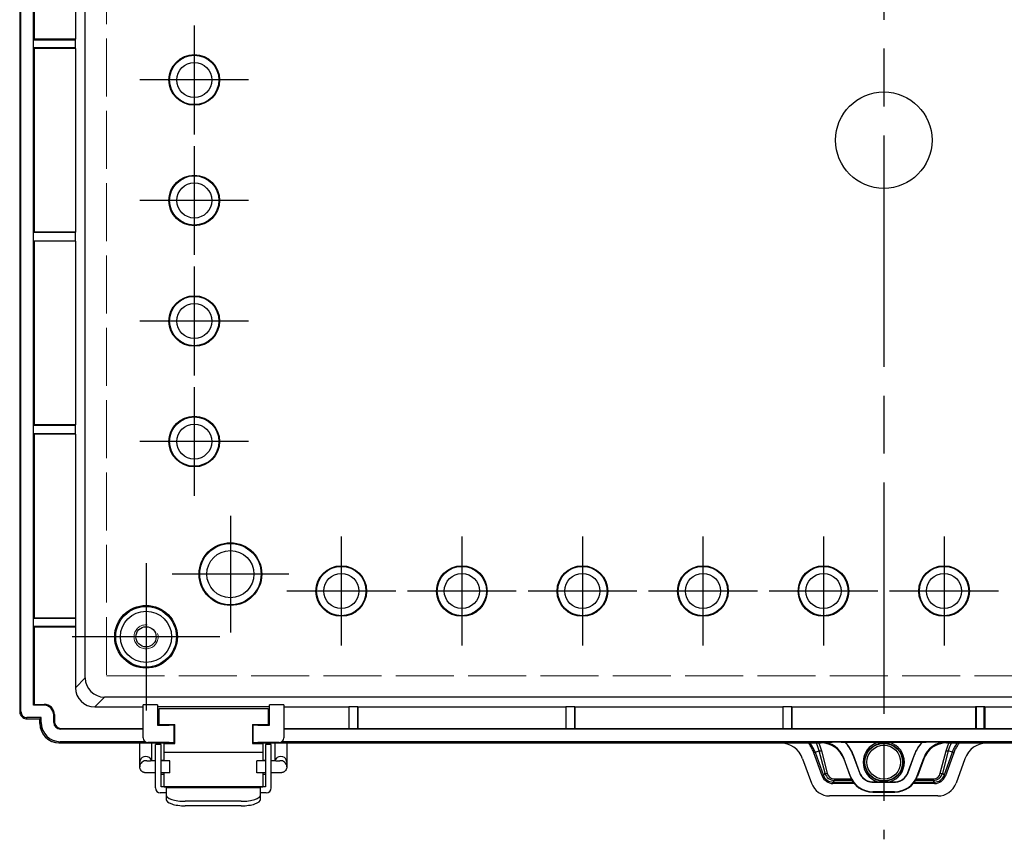
# Model space of a CAD drawing. Units: millimetres. Extents: x 0 to 3274, y 0 to 1120.
# Drawn here: x 1186 to 1390, y 396 to 566 of the extents above; entities that cross this region are included whole.
import ezdxf

# ---------------------------------------------------------------- set-up
doc = ezdxf.new("R2010")
doc.units = ezdxf.units.MM
doc.header["$LTSCALE"] = 4
doc.linetypes.add('AM_ISO02W050x2', pattern=[3.75, 3, -0.75])
doc.linetypes.add('AM_ISO08W050', pattern=[18, 12, -1.5, 3, -1.5])
for name, color, linetype, lineweight in [('AM_7', 4, 'AM_ISO08W050', 25), ('ﾄｯﾌﾟｶﾊﾞｰ', 7, 'Continuous', 25), ('ﾎﾞﾃﾞｨｰ', 2, 'Continuous', 25), ('ﾎﾞﾃﾞｨｰ0', 2, 'AM_ISO02W050x2', 13), ('ﾗｯﾁ', 3, 'Continuous', 25), ('ﾗｯﾁ金具', 6, 'Continuous', 25)]:
    doc.layers.add(name, color=color, linetype=linetype, lineweight=lineweight)

msp = doc.modelspace()

# ---------------------------------------------------------------- linework, layer by layer
at = {"layer": 'AM_7'}
for p, q in [((1365.44597034, 686.44107939), (1365.44597035, 396.44107939)), ((1222.44597034, 565.22193492), (1222.44597034, 542.65989861)), ((1233.7269885, 553.94091677), (1211.16495218, 553.94091677)), ((1222.44597034, 540.22193492), (1222.44597034, 517.65989861)), ((1233.7269885, 528.94091677), (1211.16495218, 528.94091677)), ((1222.44597034, 515.22193492), (1222.44597034, 492.65989861)), ((1233.7269885, 503.94091677), (1211.16495218, 503.94091677)), ((1222.44597034, 490.22193492), (1222.44597034, 467.65989861)), ((1233.7269885, 478.94091677), (1211.16495218, 478.94091677)), ((1229.94603867, 463.54097706), (1229.94603867, 439.34087286)), ((1252.94597034, 459.22193492), (1252.94597034, 436.65989861)), ((1277.94597034, 459.22193492), (1277.94597034, 436.65989861)), ((1302.94597034, 459.22193492), (1302.94597034, 436.65989861)), ((1327.94597034, 459.22193492), (1327.94597034, 436.65989861)), ((1352.94597034, 459.22193492), (1352.94597034, 436.65989861)), ((1377.94597034, 459.22193492), (1377.94597034, 436.65989861)), ((1212.44597034, 453.74916317), (1212.44597034, 423.13267036)), ((1242.04609077, 451.44092496), (1217.84598657, 451.44092496)), ((1264.2269885, 447.94091677), (1241.66495218, 447.94091677)), ((1289.2269885, 447.94091677), (1266.66495218, 447.94091677)), ((1314.2269885, 447.94091677), (1291.66495218, 447.94091677)), ((1339.2269885, 447.94091677), (1316.66495218, 447.94091677)), ((1364.2269885, 447.94091677), (1341.66495218, 447.94091677)), ((1389.2269885, 447.94091677), (1366.66495218, 447.94091677)), ((1227.75421675, 438.44091677), (1197.13772394, 438.44091677))]:
    msp.add_line(p, q, dxfattribs=at)
at = {"layer": 'ﾄｯﾌﾟｶﾊﾞｰ'}
for p, q in [((1351.20855281, 414.48810551), (1352.06140586, 414.79702069)), ((1353.26323194, 410.14752865), (1352.06139192, 414.79701745)), ((1352.51548435, 414.790486), (1353.71732429, 410.1409975)), ((1377.17760147, 410.1409975), (1378.37944141, 414.790486)), ((1378.83353398, 414.79701802), (1377.63169382, 410.14752865)), ((1379.68637388, 414.48810716), (1378.83353309, 414.79701789)), ((1348.62024734, 413.14330466), (1350.45487208, 408.07828461)), ((1352.67261549, 409.59520941), (1350.93608423, 414.38941362)), ((1351.20855217, 414.48810727), (1350.9360971, 414.38941828)), ((1351.20853954, 414.48810126), (1352.9450709, 409.69389676)), ((1377.94985486, 409.69389676), (1379.68638668, 414.48810252)), ((1379.95884153, 414.38941362), (1378.22231026, 409.59520941)), ((1379.95882866, 414.38941828), (1379.68637388, 414.48810716)), ((1382.27169334, 413.14330466), (1380.4370686, 408.07828461)), ((1352.67261549, 409.59520941), (1352.9450709, 409.69389676)), ((1352.9450709, 409.69389676), (1353.26323194, 410.14752865)), ((1355.15422927, 408.64965009), (1354.91673987, 408.31103929)), ((1355.15422927, 408.96160293), (1358.69688579, 408.96160293)), ((1355.15422927, 408.96160293), (1355.15422927, 408.64965009)), ((1358.86989194, 408.64965009), (1355.15422927, 408.64965009)), ((1375.74069649, 408.64965009), (1372.02204875, 408.64965009)), ((1372.19505489, 408.96160293), (1375.74069649, 408.96160293)), ((1375.74069649, 408.96160293), (1375.74069649, 408.64965009)), ((1375.97818589, 408.31103929), (1375.74069649, 408.64965009)), ((1377.63169382, 410.14752865), (1377.94985486, 409.69389676)), ((1377.94985486, 409.69389676), (1378.22231026, 409.59520941)), ((1354.91673987, 408.31103929), (1359.09300473, 408.31103929)), ((1354.91673987, 408.02126154), (1354.91673987, 408.31103929)), ((1359.31784232, 408.02126154), (1354.91673987, 408.02126154)), ((1375.97818589, 408.02126154), (1371.57409836, 408.02126154)), ((1371.79893595, 408.31103929), (1375.97818589, 408.31103929)), ((1375.97818589, 408.31103929), (1375.97818589, 408.02126154)), ((1376.67839735, 405.44006483), (1354.21354333, 405.44006483))]:
    msp.add_line(p, q, dxfattribs=at)
msp.add_circle((1365.44746288, 412.44091677), 3.5, dxfattribs=at)
for centre, major_axis, ratio, start_param, end_param in [((1343.91958773, 411.43421766), (0.83536933, 4.93688044), 0.9985903785, 5.2281309706, 6.4425158267), ((1344.49875696, 412.33566491), (-5.49454388, 4.76326948), 0.9582981192, 4.1849593841, 4.4934652158), ((555.83275387, 127.26392572), (-795.99096001, -288.30876436), 0.0976407252, 3.1317905428, 3.1530055391), ((1352.51549828, 414.9614995), (-0.48408904, -0.12513114), 0.3323566195, 0.2779850815, 1.4850823282), ((1378.37942742, 414.96149927), (0.48408905, -0.12513111), 0.3323561448, 4.7981029598, 6.0052002064), ((2176.92500187, 126.58868964), (-797.8537884, 288.98400486), 0.0975266551, 6.2717858102, 6.2929760175), ((1386.97235296, 411.43421766), (-0.83536933, 4.93688044), 0.9985903785, 6.1238547876, 7.3382396437), ((1355.0369289, 410.57942898), (1.49293504, 2.12861682), 0.9503941341, 2.5536554833, 3.7295298238), ((1355.0369289, 410.57942898), (1.32921686, 1.89518853), 0.9378554274, 2.5536554833, 3.7295298238), ((1353.71732429, 410.31200757), (-0.48408895, -0.12513149), 0.3323560847, 0.2779850944, 1.4850964807), ((1355.36662358, 411.04950545), (0.93392076, 2.25341971), 0.8842252939, 2.3073532083, 3.4832275489), ((1355.36662358, 410.87849538), (0.79125277, 1.79658217), 0.8447464183, 2.3218950648, 3.4977694053), ((1375.52830218, 411.04950545), (-0.93392076, 2.25341971), 0.8842252939, 2.7999577583, 3.9758320988), ((1375.52830218, 410.87849538), (-0.79125277, 1.79658217), 0.8447464183, 2.7854159019, 3.9612902424), ((1375.85799685, 410.57942898), (-1.32921686, 1.89518853), 0.9378554274, 2.5536554833, 3.7295298238), ((1375.85799685, 410.57942898), (-1.49293504, 2.12861682), 0.9503941341, 2.5536554833, 3.7295298238), ((1377.17760147, 410.31200757), (0.48408895, -0.12513149), 0.3323560847, 4.7980888265, 6.0052002128), ((1354.21539978, 409.44555421), (-0.66829547, -3.94950435), 0.9985903785, 5.2281309706, 6.450575622), ((1376.67654091, 409.44555421), (-0.66829547, 3.94950435), 0.9985903785, 2.9742023388, 4.1966469901)]:
    msp.add_ellipse(centre, major_axis=major_axis, ratio=ratio, start_param=start_param, end_param=end_param, dxfattribs=at)
for points, knots in [([(1350.93609733, 414.38941837), (1350.83925149, 414.65679036), (1350.72736534, 414.91576078), (1350.47351795, 415.41944872), (1350.331603, 415.66419218), (1350.05169603, 416.08708857), (1349.91987871, 416.26740284), (1349.78044648, 416.44091677)], [0, 0, 0, 0, 0.25020140314, 0.25020140314, 0.5, 0.5, 0.69680282759, 0.69680282759, 0.69680282759, 0.69680282759]), ([(1379.68637359, 414.48810727), (1379.78666391, 414.76498836), (1379.9031164, 415.03499896), (1380.03595473, 415.29850474), (1380.16800147, 415.56044028), (1380.31624158, 415.81595568), (1380.47897911, 416.06177709), (1380.56447786, 416.19092629), (1380.65397706, 416.3173979), (1380.74720056, 416.44091414)], [0.0000005307, 0.0000005307, 0.0000005307, 0.0000005307, 0.251238283, 0.251238283, 0.251238283, 0.50097890791, 0.50097890791, 0.50097890791, 0.63218717817, 0.63218717817, 0.63218717817, 0.63218717817]), ([(1381.11447591, 416.44091677), (1380.9753525, 416.2678119), (1380.84385639, 416.08798688), (1380.56399969, 415.66528391), (1380.4217128, 415.42001731), (1380.16752644, 414.91578165), (1380.05567263, 414.65678582), (1379.95882843, 414.38941837)], [0.30336566675, 0.30336566675, 0.30336566675, 0.30336566675, 0.5, 0.5, 0.74979881692, 0.74979881692, 1, 1, 1, 1])]:
    msp.add_open_spline(points, degree=3, knots=knots, dxfattribs=at)
for points in [[(1351.90267597, 416.44091677), (1352.16425606, 415.90994536), (1352.36835303, 415.35974357), (1352.51549834, 414.79048919)], [(1378.37942742, 414.79048919), (1378.52657273, 415.35974357), (1378.7306697, 415.90994536), (1378.99224979, 416.44091677)]]:
    msp.add_open_spline(points, degree=3, dxfattribs=at)
at = {"layer": 'ﾎﾞﾃﾞｨｰ'}
for p, q in [((1186.24597034, 659.94086493), (1186.24597034, 422.9409031)), ((1186.49041573, 422.94091677), (1186.49041573, 659.94091677)), ((1189.10000033, 424.29494676), (1189.10000033, 658.58687138)), ((1199.84013638, 429.93448882), (1199.84013638, 652.94734471)), ((1189.23968341, 600.48139215), (1189.23968341, 562.40044138)), ((1197.79789379, 600.48139215), (1197.79789379, 562.40044138)), ((1189.1349211, 562.29567907), (1189.23968341, 562.40044138)), ((1189.1349211, 562.29567907), (1197.85025898, 562.29567907)), ((1189.1349211, 560.58615446), (1189.1349211, 562.29567907)), ((1197.79789379, 562.40044138), (1189.23968341, 562.40044138)), ((1197.85025898, 562.29567907), (1197.79789379, 562.40044138)), ((1197.85025898, 560.58615446), (1197.85025898, 562.29567907)), ((1197.85025898, 560.58615446), (1189.1349211, 560.58615446)), ((1189.23968341, 560.48139215), (1189.1349211, 560.58615446)), ((1197.79789379, 560.48139215), (1189.23968341, 560.48139215)), ((1189.23968341, 560.48139215), (1189.23968341, 522.40044138)), ((1197.79789379, 560.48139215), (1197.85025898, 560.58615446)), ((1197.79789379, 560.48139215), (1197.79789379, 522.40044138)), ((1189.1349211, 522.29567907), (1189.23968341, 522.40044138)), ((1197.85025898, 522.29567907), (1189.1349211, 522.29567907)), ((1189.1349211, 520.58615446), (1189.1349211, 522.29567907)), ((1197.79789379, 522.40044138), (1189.23968341, 522.40044138)), ((1197.85025898, 522.29567907), (1197.79789379, 522.40044138)), ((1197.85025898, 520.58615446), (1197.85025898, 522.29567907)), ((1189.1349211, 520.58615446), (1197.85025898, 520.58615446)), ((1189.23968341, 520.48139215), (1189.1349211, 520.58615446)), ((1197.79789379, 520.48139215), (1189.23968341, 520.48139215)), ((1189.23968341, 520.48139215), (1189.23968341, 482.40044138)), ((1197.79789379, 520.48139215), (1197.85025898, 520.58615446)), ((1197.79789379, 520.48139215), (1197.79789379, 482.40044138)), ((1189.1349211, 482.29567907), (1189.23968341, 482.40044138)), ((1197.85025898, 482.29567907), (1189.1349211, 482.29567907)), ((1189.1349211, 480.58615446), (1189.1349211, 482.29567907)), ((1197.79789379, 482.40044138), (1189.23968341, 482.40044138)), ((1197.85025898, 482.29567907), (1197.79789379, 482.40044138)), ((1197.85025898, 480.58615446), (1197.85025898, 482.29567907)), ((1189.1349211, 480.58615446), (1197.85025898, 480.58615446)), ((1189.23968341, 480.48139215), (1189.1349211, 480.58615446)), ((1197.79789379, 480.48139215), (1189.23968341, 480.48139215)), ((1189.23968341, 480.48139215), (1189.23968341, 442.40044138)), ((1197.79789379, 480.48139215), (1197.85025898, 480.58615446)), ((1197.79789379, 480.48139215), (1197.79789379, 442.40044138)), ((1189.1349211, 442.29567907), (1189.23968341, 442.40044138)), ((1189.1349211, 442.29567907), (1197.85025898, 442.29567907)), ((1189.1349211, 440.58615446), (1189.1349211, 442.29567907)), ((1189.23968341, 442.40044138), (1197.79789379, 442.40044138)), ((1197.85025898, 442.29567907), (1197.79789379, 442.40044138)), ((1197.85025898, 442.29567907), (1197.85025898, 440.58615446)), ((1197.85025898, 440.58615446), (1189.1349211, 440.58615446)), ((1189.23968341, 440.48139215), (1189.1349211, 440.58615446)), ((1189.23968341, 440.48139215), (1197.79789379, 440.48139215)), ((1189.23968341, 440.48139215), (1189.23968341, 424.43462984)), ((1197.79789379, 440.48139215), (1197.85025898, 440.58615446)), ((1197.79789379, 440.48139215), (1197.79789379, 427.89224622)), ((1197.79789379, 427.89224622), (1199.84013638, 429.93448882)), ((1203.83952716, 425.93509804), (1201.79728457, 423.89285544)), ((1527.05241352, 425.93509804), (1203.83952716, 425.93509804)), ((1186.24597033, 422.94091677), (1186.49041573, 422.94091677)), ((1189.23968341, 424.43462984), (1189.10000033, 424.29494676)), ((1191.20286324, 424.29494676), (1189.10000033, 424.29494676)), ((1189.23968341, 424.43462984), (1191.34254632, 424.43462984)), ((1191.20286324, 424.29494676), (1191.34254632, 424.43462984)), ((1201.79728457, 423.89285544), (1211.8459778, 423.89285544)), ((1214.8459778, 424.32923206), (1211.8459778, 424.32923206)), ((1211.8459778, 417.49012446), (1211.8459778, 424.32923206)), ((1214.8459778, 424.32923206), (1214.8459778, 420.09012446)), ((1238.04596288, 423.89809196), (1214.8459778, 423.89809196)), ((1241.04596288, 424.32923206), (1238.04596288, 424.32923206)), ((1238.04596288, 420.09012446), (1238.04596288, 424.32923206)), ((1241.04596288, 424.32923206), (1241.04596288, 417.49012446)), ((1241.04596288, 423.89285544), (1254.48644572, 423.89285544)), ((1254.59120803, 423.94522064), (1254.48644572, 423.89285544)), ((1254.48644572, 423.89285544), (1254.48644572, 419.43462984)), ((1256.30073265, 423.94522064), (1254.59120803, 423.94522064)), ((1254.59120803, 419.32986753), (1254.59120803, 423.94522064)), ((1256.40549496, 423.89285544), (1256.30073265, 423.94522064)), ((1256.30073265, 423.94522064), (1256.30073265, 419.32986753)), ((1256.40549496, 423.89285544), (1299.48644572, 423.89285544)), ((1256.40549496, 423.89285544), (1256.40549496, 419.43462984)), ((1299.59120803, 423.94522064), (1299.48644572, 423.89285544)), ((1299.48644572, 423.89285544), (1299.48644572, 419.43462984)), ((1301.30073265, 423.94522064), (1299.59120803, 423.94522064)), ((1299.59120803, 419.32986753), (1299.59120803, 423.94522064)), ((1301.40549496, 423.89285544), (1301.30073265, 423.94522064)), ((1301.30073265, 423.94522064), (1301.30073265, 419.32986753)), ((1301.40549496, 423.89285544), (1344.48644572, 423.89285544)), ((1301.40549496, 423.89285544), (1301.40549496, 419.43462984)), ((1344.59120803, 423.94522064), (1344.48644572, 423.89285544)), ((1344.48644572, 423.89285544), (1344.48644572, 419.43462984)), ((1346.30073265, 423.94522064), (1344.59120803, 423.94522064)), ((1344.59120803, 419.32986753), (1344.59120803, 423.94522064)), ((1346.40549496, 423.89285544), (1346.30073265, 423.94522064)), ((1346.30073265, 423.94522064), (1346.30073265, 419.32986753)), ((1346.40549496, 423.89285544), (1384.48644573, 423.89285544)), ((1346.40549496, 423.89285544), (1346.40549496, 419.43462984)), ((1384.59120803, 423.94522064), (1384.48644573, 423.89285544)), ((1384.48644573, 423.89285544), (1384.48644573, 419.43462984)), ((1386.30073265, 423.94522064), (1384.59120803, 423.94522064)), ((1384.59120803, 423.94522064), (1384.59120803, 419.32986753)), ((1386.40549496, 423.89285544), (1386.30073265, 423.94522064)), ((1386.30073265, 419.32986753), (1386.30073265, 423.94522064)), ((1386.40549496, 423.89285544), (1429.48644573, 423.89285544)), ((1386.40549496, 423.89285544), (1386.40549496, 419.43462984)), ((1187.7456312, 421.44090302), (1188.24664874, 421.44090302)), ((1190.69041573, 421.68536215), (1187.74597034, 421.68536215)), ((1187.74597034, 421.44090291), (1187.74597034, 421.68536215)), ((1188.25573703, 421.44091677), (1190.44597034, 421.44091677)), ((1190.69041573, 421.68536215), (1190.44597034, 421.44091677)), ((1190.44597034, 420.43559753), (1190.44597034, 421.44091677)), ((1190.44597034, 421.44091677), (1190.44597034, 420.43848007)), ((1190.44597034, 420.43848007), (1190.69041573, 420.68292546)), ((1190.69041573, 420.68292546), (1190.69041573, 421.68536215)), ((1193.43968341, 422.33749274), (1193.30000033, 422.19780967)), ((1193.30000033, 420.69567756), (1193.30000033, 422.19780967)), ((1193.30000033, 420.69567756), (1193.43968341, 420.83536064)), ((1193.43968341, 422.33749274), (1193.43968341, 420.83536064)), ((1194.84041422, 419.43462984), (1194.70073114, 419.29494676)), ((1211.8459778, 419.29494676), (1194.70073114, 419.29494676)), ((1194.84041422, 419.43462984), (1211.8459778, 419.43462984)), ((1214.8459778, 420.09012446), (1217.24547283, 420.09012446)), ((1218.24547283, 420.09012446), (1217.24547283, 420.09012446)), ((1218.24547283, 420.09012446), (1218.24547283, 416.49012446)), ((1235.64646785, 420.09012446), (1234.64646785, 420.09012446)), ((1234.64646785, 416.49012446), (1234.64646785, 420.09012446)), ((1235.64646785, 420.09012446), (1238.04596288, 420.09012446)), ((1241.04596288, 419.43462984), (1254.48644572, 419.43462984)), ((1489.8459778, 419.29494676), (1241.04596288, 419.29494676)), ((1254.59120803, 419.32986753), (1254.48644572, 419.43462984)), ((1256.30073265, 419.32986753), (1254.59120803, 419.32986753)), ((1256.40549496, 419.43462984), (1256.30073265, 419.32986753)), ((1256.40549496, 419.43462984), (1299.48644572, 419.43462984)), ((1299.59120803, 419.32986753), (1299.48644572, 419.43462984)), ((1301.30073265, 419.32986753), (1299.59120803, 419.32986753)), ((1301.40549496, 419.43462984), (1301.30073265, 419.32986753)), ((1301.40549496, 419.43462984), (1344.48644572, 419.43462984)), ((1344.59120803, 419.32986753), (1344.48644572, 419.43462984)), ((1346.30073265, 419.32986753), (1344.59120803, 419.32986753)), ((1346.40549496, 419.43462984), (1346.30073265, 419.32986753)), ((1346.40549496, 419.43462984), (1384.48644573, 419.43462984)), ((1384.59120803, 419.32986753), (1384.48644573, 419.43462984)), ((1386.30073265, 419.32986753), (1384.59120803, 419.32986753)), ((1386.40549496, 419.43462984), (1386.30073265, 419.32986753)), ((1386.40549496, 419.43462984), (1429.48644573, 419.43462984)), ((1194.68797904, 416.68536215), (1194.44353365, 416.44091677)), ((1212.25238061, 416.68536215), (1194.68797904, 416.68536215)), ((1490.25238061, 416.68536215), (1240.63956007, 416.68536215)), ((1352.4419003, 416.44091708), (1352.46862561, 416.5986699)), ((1356.64491094, 416.61552051), (1354.72144613, 416.61552061)), ((1376.16998202, 416.61552061), (1374.24702975, 416.61552052)), ((1378.45004039, 416.44117439), (1378.42331507, 416.59892721)), ((1194.44353365, 416.44091677), (1218.24547283, 416.44091677)), ((1217.24547283, 416.49012446), (1212.8459778, 416.49012446)), ((1217.24547283, 416.49012446), (1218.24547283, 416.49012446)), ((1218.24547283, 416.49012446), (1218.24547283, 416.44091677)), ((1218.24547283, 416.44107939), (1218.39597034, 416.44107939)), ((1234.49597034, 416.44107939), (1234.64646785, 416.44107939)), ((1234.64646785, 416.49012446), (1235.64646785, 416.49012446)), ((1234.64646785, 416.44091677), (1234.64646785, 416.49012446)), ((1234.64646785, 416.44091677), (1352.4419003, 416.44091677)), ((1240.04596288, 416.49012446), (1235.64646785, 416.49012446)), ((1357.43482877, 416.54307506), (1357.43480745, 416.54307506)), ((1364.18449872, 416.52821869), (1357.4987827, 416.52821869)), ((1373.39315934, 416.52821869), (1366.70445689, 416.52821869)), ((1373.45713392, 416.54307506), (1373.45711256, 416.54307506)), ((1378.45004039, 416.44091677), (1496.24547283, 416.44091677)), ((1357.16845181, 413.3011739), (1357.1417781, 413.14372571)), ((1357.1417781, 413.14372571), (1358.45209003, 409.52622509)), ((1358.50728744, 409.60492519), (1357.16845181, 413.3011739)), ((1359.05699512, 413.98511729), (1359.08996224, 413.99705647)), ((1359.05699512, 413.98511729), (1360.39579401, 410.28897004)), ((1359.08996224, 413.99705647), (1360.42876049, 410.30091099)), ((1370.46319506, 410.30095203), (1371.80201583, 413.99715969)), ((1370.49616129, 410.28901038), (1371.83498231, 413.98521875)), ((1371.83498231, 413.98521875), (1371.80201583, 413.99715969)), ((1372.38465324, 409.60492519), (1373.72348888, 413.3011739)), ((1373.75016258, 413.14372571), (1372.43985066, 409.52622509)), ((1373.72348888, 413.3011739), (1373.75016258, 413.14372571)), ((1358.50728744, 409.60492519), (1358.45209003, 409.52622509)), ((1358.79302698, 408.96160293), (1358.79315545, 408.96160293)), ((1358.97360176, 408.64965009), (1358.97350534, 408.64965009)), ((1360.39583364, 410.2889844), (1360.42876049, 410.30091099)), ((1361.43622666, 408.89788172), (1361.43626384, 408.89791539)), ((1369.13555644, 408.69288266), (1369.13557635, 408.69301244)), ((1370.49612164, 410.28902474), (1370.46319506, 410.30095203)), ((1371.91843535, 408.64965009), (1371.91833892, 408.64965009)), ((1372.09878524, 408.96160293), (1372.0989137, 408.96160293)), ((1372.38465324, 409.60492519), (1372.43985066, 409.52622509)), ((1359.4403766, 408.02126154), (1359.44030816, 408.02126154)), ((1363.20772424, 408.31681372), (1363.20772499, 408.35187617)), ((1363.20772424, 408.31681372), (1367.68425935, 408.31681372)), ((1363.20772499, 408.35187617), (1364.19015277, 408.35187617)), ((1366.69880284, 408.35187617), (1367.68425935, 408.35187617)), ((1367.68425935, 408.31685608), (1367.68425935, 408.35187617)), ((1371.45163253, 408.02126154), (1371.45156409, 408.02126154)), ((1363.15248392, 406.2295384), (1363.20768134, 406.3082385)), ((1363.15248392, 406.2295384), (1367.73945677, 406.2295384)), ((1367.68425935, 406.3082385), (1363.20768134, 406.3082385)), ((1367.73945677, 406.2295384), (1367.68425935, 406.3082385))]:
    msp.add_line(p, q, dxfattribs=at)
for centre, radius in [((1222.44597034, 553.94091677), 5.25), ((1222.44597034, 553.94091677), 5.11590822), ((1222.44597034, 553.94091677), 3.63869659), ((1365.44597034, 541.44091677), 10.00412415), ((1222.44597034, 528.94091677), 5.25), ((1222.44597034, 528.94091677), 5.11590822), ((1222.44597034, 528.94091677), 3.63869659), ((1222.44597034, 503.94091677), 5.25), ((1222.44597034, 503.94091677), 5.11590822), ((1222.44597034, 503.94091677), 3.63869659), ((1222.44597034, 478.94091677), 5.25), ((1222.44597034, 478.94091677), 5.11590822), ((1222.44597034, 478.94091677), 3.63869659), ((1229.94597034, 451.44091677), 6.5), ((1229.94597034, 451.44091677), 6.36590822), ((1229.94597034, 451.44091677), 4.88869659), ((1252.94597034, 447.94091677), 5.25), ((1252.94597034, 447.94091677), 5.11590822), ((1252.94597034, 447.94091677), 3.63869659), ((1277.94597034, 447.94091677), 5.25), ((1277.94597034, 447.94091677), 5.11590822), ((1277.94597034, 447.94091677), 3.63869659), ((1302.94597034, 447.94091677), 5.25), ((1302.94597034, 447.94091677), 5.11590822), ((1302.94597034, 447.94091677), 3.63869659), ((1327.94597034, 447.94091677), 5.25), ((1327.94597034, 447.94091677), 5.11590822), ((1327.94597034, 447.94091677), 3.63869659), ((1352.94597034, 447.94091677), 5.25), ((1352.94597034, 447.94091677), 5.11590822), ((1352.94597034, 447.94091677), 3.63869659), ((1377.94597034, 447.94091677), 5.25), ((1377.94597034, 447.94091677), 5.11590822), ((1377.94597034, 447.94091677), 3.63869659), ((1212.44597034, 438.44091677), 6.5), ((1212.44597034, 438.44091677), 6.29305416), ((1212.44597034, 438.44091677), 5.30824641), ((1212.44597034, 438.44124201), 2.10016262), ((1365.44447781, 412.44091677), 3.97728274), ((1365.44447781, 412.44091677), 3.90009143)]:
    msp.add_circle(centre, radius, dxfattribs=at)
for centre, radius, start, end in [((1187.74597034, 422.94091677), 1.25555461, 180, 270), ((1212.8459778, 417.49012446), 1, 180, 270), ((1240.04596288, 417.49012446), 1, 270, 0), ((1365.44447781, 412.44091677), 4.27709999, 107.1327881796, 252.9464533949), ((1365.44447781, 412.44091677), 4.27709999, 287.0535466051, 72.8672118204), ((1365.44746288, 412.5295384), 5.50016037, 324.0252907035, 324.0331784679)]:
    msp.add_arc(centre, radius, start, end, dxfattribs=at)
for centre, major_axis, ratio, start_param, end_param in [((1203.84074569, 429.93570735), (-2.82928876, -2.82928876), 0.9996954599, 5.497939437, 7.0684311773), ((1201.7985031, 427.89346475), (-2.82928876, -2.82928876), 0.9996954599, 5.497939437, 7.0684311773), ((1191.20030587, 422.19525229), (-1.48561209, -1.48561209), 0.998782766, 2.3568034778, 3.9263818294), ((1191.33998895, 422.33493537), (-1.48561209, -1.48561209), 0.998782766, 2.3568034778, 3.9263818294), ((1188.62084923, 422.19136017), (1.54247097, 0.23167259), 0.4627654826, 4.3985539525, 4.4046073548), ((1194.69285391, 420.68780033), (2.83187418, 2.83187418), 0.998782766, 2.3568034778, 3.9263818294), ((1194.70243927, 420.6973857), (-0.99227782, -0.99227782), 0.998782766, 5.4983961314, 7.067974483), ((1194.84212235, 420.83706877), (-0.99227782, -0.99227782), 0.998782766, 5.4983961314, 7.067974483), ((1194.44840852, 420.44335494), (2.83187418, 2.83187418), 0.998782766, 2.3568034778, 3.9263818294), ((1194.45145973, 420.44656877), (2.83618497, 2.83618497), 0.9972646886, 2.3575640181, 3.873881141), ((1352.46749005, 411.59527013), (0.83579122, 4.93346604), 0.9992481652, 5.2279918136, 6.4469386584), ((1350.57964768, 410.37239758), (-7.76388251, -5.04706362), 0.867396198, 2.942141544, 3.3312203416), ((225.43858932, 414.21244402), (1134.00323575, -0.00000017), 0.0348994967, 0.0585478589, 0.0603234335), ((2505.03059764, 414.21334735), (-1133.5796908, -0.00000037), 0.0348994967, 6.2228621775, 6.2246384155), ((1378.42445064, 411.59527013), (-0.83579122, 4.93346604), 0.9992481652, 6.1194316974, 7.3383788007), ((1352.44086797, 411.43812667), (0.83568652, 4.93284801), 0.9993733598, 5.2279918136, 6.4508925724), ((1350.58467802, 410.37505759), (-7.78739072, -5.06483889), 0.8681897498, 2.941764239, 3.3146117298), ((1380.34376267, 410.35814635), (-7.83347615, 5.06697218), 0.866323907, 6.1083688094, 6.4804047804), ((1378.45107272, 411.43812667), (-0.83568652, 4.93284801), 0.9993733598, 6.1154780419, 7.3383788007), ((1363.15355221, 411.23030004), (2.87171013, 4.09446514), 0.9997728002, 2.5300587098, 3.7531265974), ((1363.2086428, 411.30884783), (2.87157965, 4.09427911), 0.9998182267, 2.5300587098, 3.7531265974), ((1367.68329789, 411.30884783), (-2.87157965, 4.09427911), 0.9998182267, 2.5300587098, 3.7531265974), ((1367.73838847, 411.23030004), (-2.87171013, 4.09446514), 0.9997728002, 2.5300587098, 3.7531265974)]:
    msp.add_ellipse(centre, major_axis=major_axis, ratio=ratio, start_param=start_param, end_param=end_param, dxfattribs=at)
for points, degree, knots in [([(1186.24597034, 422.9409031), (1186.24610252, 422.88958056), (1186.24861511, 422.83796453), (1186.27150329, 422.61645762), (1186.31976934, 422.44945084), (1186.45501631, 422.16044149), (1186.5523034, 422.01639856), (1186.79107328, 421.77138272), (1186.93255613, 421.67040985), (1187.21796565, 421.52777015), (1187.38365098, 421.47522866), (1187.61722558, 421.44502053), (1187.68172012, 421.44109847), (1187.74563118, 421.44090305)], 3, [1.93629076903, 1.93629076903, 1.93629076903, 1.93629076903, 1.95072782655, 1.95072782655, 1.99859487161, 1.99859487161, 2.04645534196, 2.04645534196, 2.09431581231, 2.09431581231, 2.14217602384, 2.14217602384, 2.16021298442, 2.16021298442, 2.16021298442, 2.16021298442]), ([(1352.46862561, 416.5986699), (1353.18924616, 416.60662128), (1353.5792992, 416.60992785), (1354.23907576, 416.61552093), (1354.72138537, 416.61552093)], 2, [0, 0, 0, 0.5, 0.5, 1, 1, 1]), ([(1356.64491094, 416.61552061), (1356.73042373, 416.61552061), (1356.81668731, 416.61514798), (1356.98389146, 416.61362392), (1357.06632081, 416.61243953), (1357.20378963, 416.60937724), (1357.26223791, 416.60757432), (1357.32771916, 416.6043096), (1357.34574672, 416.60312624), (1357.37002471, 416.6007355), (1357.37708169, 416.59956248), (1357.37916509, 416.59836505)], 3, [0.00000095652, 0.00000095652, 0.00000095652, 0.00000095652, 0.02565477752, 0.02565477752, 0.051889157649, 0.051889157649, 0.074826841973, 0.074826841973, 0.086414419275, 0.086414419275, 0.096822465443, 0.096822465443, 0.096822465443, 0.096822465443]), ([(1371.83498231, 413.98521875), (1371.94075631, 414.27727389), (1372.06574361, 414.56249109), (1372.20933723, 414.83830379), (1372.30683474, 415.0255757), (1372.41290197, 415.20851371), (1372.52685485, 415.38603729), (1372.58095167, 415.47031302), (1372.63667919, 415.55314852), (1372.69406841, 415.63463023), (1372.78363354, 415.76179555), (1372.8772384, 415.88567004), (1372.97525966, 416.00671424), (1373.07272638, 416.12707366), (1373.17456543, 416.24463967), (1373.28042826, 416.35904824), (1373.33282589, 416.41567565), (1373.38620539, 416.47152212), (1373.4417194, 416.5275631), (1373.46535851, 416.55142661), (1373.48938797, 416.5753281), (1373.51278238, 416.59835805)], 3, [0, 0, 0, 0, 0.29779947278, 0.29779947278, 0.29779947278, 0.5, 0.5, 0.5, 0.59599060461, 0.59599060461, 0.59599060461, 0.7457994136, 0.7457994136, 0.7457994136, 0.89476071291, 0.89476071291, 0.89476071291, 0.96849026712, 0.96849026712, 0.96849026712, 0.99988597281, 0.99988597281, 0.99988597281, 0.99988597281]), ([(1373.51277569, 416.59836505), (1373.51486072, 416.59956341), (1373.52192705, 416.60073732), (1373.5462386, 416.60312981), (1373.56429168, 416.60431396), (1373.62984034, 416.60757947), (1373.68832845, 416.60938231), (1373.82581807, 416.61244267), (1373.90821559, 416.61362589), (1374.0753446, 416.61514837), (1374.16156198, 416.61552061), (1374.24702975, 416.61552061)], 3, [0, 0, 0, 0, 0.01032078417, 0.01032078417, 0.021811701355, 0.021811701355, 0.044546917599, 0.044546917599, 0.07052923698, 0.07052923698, 0.095934665819, 0.095934665819, 0.095934665819, 0.095934665819]), ([(1378.42331506, 416.5989262), (1378.33670105, 416.59987652), (1378.25008772, 416.60081353), (1378.16335751, 416.60174719), (1378.08747878, 416.60256402), (1378.01151023, 416.60337508), (1377.9353896, 416.60415911), (1377.87012262, 416.60483136), (1377.80474421, 416.60548189), (1377.73923009, 416.60611112), (1377.68466541, 416.60663518), (1377.63000682, 416.60714429), (1377.57524527, 416.60765921), (1377.52492719, 416.60813236), (1377.47452168, 416.60861139), (1377.4240107, 416.60908013), (1377.37520206, 416.60953307), (1377.32629509, 416.60997599), (1377.27728079, 416.61040168), (1377.22997185, 416.61081255), (1377.18256294, 416.61120726), (1377.13504841, 416.61157868), (1377.08924943, 416.6119367), (1377.04335237, 416.61227304), (1376.99735516, 416.61258451), (1376.95308976, 416.61288425), (1376.90873164, 416.61316098), (1376.86428132, 416.61341438), (1376.82158412, 416.61365779), (1376.77880182, 416.6138798), (1376.73593757, 416.61408121), (1376.69485168, 416.61427426), (1376.65369045, 416.61444853), (1376.61245913, 416.61460621), (1376.57303423, 416.61475699), (1376.53354539, 416.61489208), (1376.49400267, 416.61500667), (1376.45629592, 416.61511593), (1376.41853952, 416.61520847), (1376.38074197, 416.61529195), (1376.34481035, 416.6153713), (1376.30884425, 416.6154355), (1376.27286259, 416.61546394), (1376.2387753, 416.61549088), (1376.20466387, 416.61550927), (1376.17055531, 416.61552093)], 3, [0, 0, 0, 0, 0.1178252093, 0.1178252093, 0.1178252093, 0.2209084018, 0.2209084018, 0.2209084018, 0.3092935032, 0.3092935032, 0.3092935032, 0.3829066962, 0.3829066962, 0.3829066962, 0.4505467643, 0.4505467643, 0.4505467643, 0.5159072028, 0.5159072028, 0.5159072028, 0.5789935365, 0.5789935365, 0.5789935365, 0.639802105, 0.639802105, 0.639802105, 0.6983212117, 0.6983212117, 0.6983212117, 0.754532328, 0.754532328, 0.754532328, 0.8084113361, 0.8084113361, 0.8084113361, 0.8599297982, 0.8599297982, 0.8599297982, 0.9090562469, 0.9090562469, 0.9090562469, 0.9557574983, 0.9557574983, 0.9557574983, 1, 1, 1, 1]), ([(1364.18485836, 416.52827243), (1364.31198178, 416.52821812), (1364.46419973, 416.52792363), (1364.85762272, 416.52689267), (1365.17701094, 416.52578539), (1365.71194467, 416.52578539), (1366.03133289, 416.52689267), (1366.42478667, 416.52792371), (1366.57704782, 416.52821826), (1366.70418718, 416.52825899)], 3, [0.29528426116, 0.29528426116, 0.29528426116, 0.29528426116, 0.33340335081, 0.33340335081, 0.41364340941, 0.41364340941, 0.49388346801, 0.49388346801, 0.53201182077, 0.53201182077, 0.53201182077, 0.53201182077]), ([(1360.39579401, 410.28897004), (1360.44740241, 410.14650574), (1360.51123358, 410.00597293), (1360.65715694, 409.7403301), (1360.74001092, 409.61314076), (1360.92577978, 409.37018353), (1361.02816872, 409.25542302), (1361.24662052, 409.04494358), (1361.36335662, 408.94830527), (1361.61261346, 408.77310676), (1361.74578289, 408.69442602), (1362.01862423, 408.56010012), (1362.15930416, 408.50362498), (1362.44906844, 408.41176406), (1362.59921862, 408.37627265), (1362.90157335, 408.32893024), (1363.05399627, 408.31681701), (1363.20772424, 408.31681372)], 3, [0, 0, 0, 0, 0.125, 0.125, 0.25, 0.25, 0.375, 0.375, 0.5, 0.5, 0.625, 0.625, 0.75, 0.75, 0.875, 0.875, 1, 1, 1, 1]), ([(1360.42876049, 410.30091099), (1360.63357412, 409.73552669), (1361.01698712, 409.23400644), (1362.00321473, 408.5420327), (1362.60448385, 408.35188906), (1363.20772499, 408.35187617)], 3, [0.0000000015786, 0.0000000015786, 0.0000000015786, 0.0000000015786, 0.0018330214642, 0.0018330214642, 0.0036660429284, 0.0036660429284, 0.0036660429284, 0.0036660429284]), ([(1367.68425935, 408.35187617), (1368.28559787, 408.35189791), (1368.88771422, 408.54159239), (1369.87419501, 409.23320514), (1370.2577418, 409.73377584), (1370.46319506, 410.30095203)], 3, [0.0000000015786, 0.0000000015786, 0.0000000015786, 0.0000000015786, 0.0018330214642, 0.0018330214642, 0.0036660429284, 0.0036660429284, 0.0036660429284, 0.0036660429284]), ([(1367.68425935, 408.31681372), (1367.83578329, 408.31681912), (1367.98965381, 408.32897442), (1368.28911302, 408.37570686), (1368.43691617, 408.41029211), (1368.72861575, 408.50221401), (1368.87138591, 408.55939925), (1369.14367974, 408.69311109), (1369.27429711, 408.76995758), (1369.52391007, 408.94464834), (1369.6432399, 409.04306148), (1369.86245552, 409.25384658), (1369.96346496, 409.36688364), (1370.14851739, 409.60804202), (1370.23302267, 409.73712948), (1370.38050564, 410.00528701), (1370.44380426, 410.14447309), (1370.49616129, 410.28901038)], 3, [0, 0, 0, 0, 0.125, 0.125, 0.25, 0.25, 0.375, 0.375, 0.5, 0.5, 0.625, 0.625, 0.75, 0.75, 0.875, 0.875, 1, 1, 1, 1]), ([(1364.19015277, 408.35187617), (1364.31585487, 408.35187617), (1364.46647666, 408.35201853), (1364.85826013, 408.35251739), (1365.17735507, 408.35304933), (1365.71160054, 408.35304933), (1366.03069548, 408.35251739), (1366.42247895, 408.35201853), (1366.57310074, 408.35187617), (1366.69880284, 408.35187617)], 3, [0.29378623067, 0.29378623067, 0.29378623067, 0.29378623067, 0.33149685985, 0.33149685985, 0.41163367903, 0.41163367903, 0.4917704982, 0.4917704982, 0.52948112738, 0.52948112738, 0.52948112738, 0.52948112738])]:
    msp.add_open_spline(points, degree=degree, knots=knots, dxfattribs=at)
at = {"layer": 'ﾎﾞﾃﾞｨｰ0'}
for p, q in [((1204.26227407, 652.52459781), (1204.26227407, 430.35723572)), ((1204.26227407, 430.35723572), (1526.62966662, 430.35723572))]:
    msp.add_line(p, q, dxfattribs=at)
msp.add_circle((1212.44597034, 438.44124201), 2.50016262, dxfattribs=at)
at = {"layer": 'ﾗｯﾁ'}
for p, q in [((1215.14597034, 420.24091677), (1215.14597034, 423.54091677)), ((1215.14597034, 423.54091677), (1237.74597034, 423.54091677)), ((1237.74597034, 423.54091677), (1237.74597034, 420.24091677)), ((1215.14597034, 420.24091677), (1218.39597034, 420.24091677)), ((1218.39597034, 416.34091677), (1218.39597034, 420.24091677)), ((1234.49597034, 420.24091677), (1237.74597034, 420.24091677)), ((1234.49597034, 420.24091677), (1234.49597034, 416.34091677)), ((1216.19597034, 416.34091677), (1218.39597034, 416.34091677)), ((1216.19597034, 414.54091677), (1216.19597034, 416.34091677)), ((1216.19597034, 412.71091677), (1216.19597034, 414.54091677)), ((1216.19597034, 414.54091677), (1236.69597034, 414.54091677)), ((1234.49597034, 416.34091677), (1236.69597034, 416.34091677)), ((1236.69597034, 416.34091677), (1236.69597034, 414.54091677)), ((1236.69597034, 414.54091677), (1236.69597034, 412.71091677)), ((1216.19597034, 407.34091677), (1216.19597034, 410.21091677)), ((1236.69597034, 410.21091677), (1236.69597034, 407.34091677)), ((1216.19597034, 407.34091677), (1236.69597034, 407.34091677))]:
    msp.add_line(p, q, dxfattribs=at)
at = {"layer": 'ﾗｯﾁ金具'}
for p, q in [((1211.14597034, 412.38400845), (1211.14597034, 416.44091677)), ((1213.64597034, 412.71091677), (1213.64597034, 416.44091677)), ((1214.39597034, 407.09091677), (1214.39597034, 416.09091677)), ((1215.59597034, 416.09091677), (1214.39597034, 416.09091677)), ((1215.59597034, 407.29091677), (1215.59597034, 416.09091677)), ((1238.39597034, 416.09091677), (1237.19597034, 416.09091677)), ((1237.19597034, 416.09091677), (1237.19597034, 407.29091677)), ((1238.39597034, 407.09091677), (1238.39597034, 416.09091677)), ((1239.14597034, 416.44091677), (1239.14597034, 412.71091677)), ((1241.64597034, 416.44091677), (1241.64597034, 412.38400845)), ((1214.39597034, 412.71091677), (1213.39597034, 412.71091677)), ((1216.19597034, 412.79091677), (1215.59597034, 412.79091677)), ((1217.39597034, 412.71091677), (1215.59597034, 412.71091677)), ((1217.39597034, 410.21091677), (1217.39597034, 412.71091677)), ((1235.39597034, 410.21091677), (1235.39597034, 412.71091677)), ((1237.19597034, 412.71091677), (1235.39597034, 412.71091677)), ((1237.19597034, 412.79091677), (1236.69597034, 412.79091677)), ((1239.39597034, 412.71091677), (1238.39597034, 412.71091677)), ((1211.14597034, 411.49581626), (1211.14597034, 412.38400845)), ((1241.64597034, 412.38400845), (1241.64597034, 411.49581626)), ((1214.39597034, 410.21091677), (1213.39597034, 410.21091677)), ((1217.39597034, 410.21091677), (1215.59597034, 410.21091677)), ((1216.19597034, 409.89091677), (1215.59597034, 409.89091677)), ((1237.19597034, 410.21091677), (1235.39597034, 410.21091677)), ((1237.19597034, 409.89091677), (1236.69597034, 409.89091677)), ((1239.39597034, 410.21091677), (1238.39597034, 410.21091677)), ((1237.19597034, 407.29091677), (1215.59597034, 407.29091677)), ((1236.19597034, 407.15148109), (1216.59597034, 407.15148109)), ((1216.59597034, 407.15148109), (1216.59597034, 405.65815331)), ((1236.19597034, 405.65815331), (1236.19597034, 407.15148109)), ((1216.59597034, 406.09091677), (1215.39597034, 406.09091677)), ((1216.59597034, 405.65815331), (1216.59597034, 404.72371501)), ((1232.19597034, 404.32535507), (1220.59597034, 404.32535507)), ((1237.39597034, 406.09091677), (1236.19597034, 406.09091677)), ((1236.19597034, 404.72371501), (1236.19597034, 405.65815331)), ((1232.19597034, 403.39091677), (1220.59597034, 403.39091677))]:
    msp.add_line(p, q, dxfattribs=at)
for centre, start, end in [((1215.39597034, 407.09091677), 180, 270), ((1237.39597034, 407.09091677), 270, 0)]:
    msp.add_arc(centre, 1, start, end, dxfattribs=at)
for centre, major_axis, ratio, start_param, end_param in [((1212.39597034, 412.38400845), (-1.25, 0), 0.999390827, 5.3558900892, 6.2831853072), ((1212.39597034, 411.49581626), (-1.25, 0), 0.999390827, 4.5349104705, 6.2831853072), ((1212.39597034, 412.41890795), (-1.25, 0), 0.9644913303, 4.0688878716, 5.3558900892), ((1212.39597034, 412.38400845), (1.25, 0), 0.999390827, 0.2647687275, 0.927295218), ((1240.39597034, 412.38400845), (-1.25, 0), 0.999390827, 5.3558900892, 6.0184165796), ((1240.39597034, 412.41890795), (1.25, 0), 0.9644913303, 0.927295218, 2.2142974356), ((1240.39597034, 411.49581626), (1.25, 0), 0.999390827, 0, 1.7482748367), ((1240.39597034, 412.38400845), (1.25, 0), 0.999390827, 0, 0.927295218), ((1220.59597034, 405.65815331), (-4, 0), 0.3331995604, 0, 1.5707963268), ((1220.59597034, 404.72371501), (4, 0), 0.3331995604, 3.1415926536, 4.7123889804), ((1232.19597034, 405.65815331), (-4, 0), 0.3331995604, 1.5707963268, 3.1415926536), ((1232.19597034, 404.72371501), (4, 0), 0.3331995604, 4.7123889804, 6.2831853072)]:
    msp.add_ellipse(centre, major_axis=major_axis, ratio=ratio, start_param=start_param, end_param=end_param, dxfattribs=at)
for points, knots in [([(1212.6166477, 412.72543317), (1212.62864068, 412.72476047), (1212.6427289, 412.72404184), (1212.70748032, 412.721084), (1212.77336498, 412.71882885), (1212.92394364, 412.71509175), (1213.01169033, 412.71355044), (1213.19689701, 412.71146715), (1213.29708562, 412.71091677), (1213.39597034, 412.71091677)], [0.130139952185, 0.130139952185, 0.130139952185, 0.130139952185, 0.139097854529, 0.139097854529, 0.167193077246, 0.167193077246, 0.196203745764, 0.196203745764, 0.225869161739, 0.225869161739, 0.225869161739, 0.225869161739]), ([(1239.39597034, 412.71091677), (1239.49485506, 412.71091677), (1239.59504368, 412.71146715), (1239.78025035, 412.71355044), (1239.86799704, 412.71509175), (1240.01857571, 412.71882885), (1240.08446036, 412.721084), (1240.14921178, 412.72404184), (1240.1633, 412.72476047), (1240.17529299, 412.72543317)], [0, 0, 0, 0, 0.029665415975, 0.029665415975, 0.058676084494, 0.058676084494, 0.08677130721, 0.08677130721, 0.09572920956, 0.09572920956, 0.09572920956, 0.09572920956]), ([(1213.39597034, 410.21091677), (1213.27824906, 410.21091677), (1213.15905162, 410.21162897), (1212.93736284, 410.21436224), (1212.83209616, 410.21639124), (1212.64060714, 410.22171309), (1212.55387679, 410.22503803), (1212.43194629, 410.2318539), (1212.38969649, 410.23470823), (1212.31304041, 410.24177706), (1212.27874483, 410.24547014), (1212.20358755, 410.25663251), (1212.1630168, 410.26391073), (1212.07667245, 410.28424334), (1212.03056354, 410.29750444), (1211.92341552, 410.33529165), (1211.86193881, 410.36239603), (1211.70905223, 410.44512112), (1211.62022517, 410.50900927), (1211.44703609, 410.67138223), (1211.36526404, 410.77636572), (1211.23806743, 411.00629082), (1211.19192745, 411.13449987), (1211.15318416, 411.34100806), (1211.14597034, 411.41857652), (1211.14597034, 411.49581626)], [0, 0, 0, 0, 0.03531638362, 0.03531638362, 0.07015684268, 0.07015684268, 0.10644088848, 0.10644088848, 0.12842435848, 0.12842435848, 0.14494198448, 0.14494198448, 0.15954134401, 0.15954134401, 0.17442305789, 0.17442305789, 0.1946121238, 0.1946121238, 0.22695539024, 0.22695539024, 0.26595784317, 0.26595784317, 0.30583648312, 0.30583648312, 0.32901740661, 0.32901740661, 0.32901740661, 0.32901740661]), ([(1241.64597034, 411.49581626), (1241.64597034, 411.36050934), (1241.62343919, 411.22345971), (1241.53760859, 410.96942827), (1241.47400443, 410.84896631), (1241.31418661, 410.63676201), (1241.21591188, 410.54238856), (1241.05346504, 410.42973905), (1240.99688125, 410.39673029), (1240.88251809, 410.34129423), (1240.82425304, 410.31830782), (1240.72201938, 410.28600055), (1240.67725024, 410.27464054), (1240.58584717, 410.25567513), (1240.54114716, 410.24924912), (1240.46699571, 410.24044778), (1240.43492844, 410.23757255), (1240.30419854, 410.22752072), (1240.19440481, 410.22297593), (1239.99040679, 410.21720858), (1239.91375648, 410.21555098), (1239.71995314, 410.21244409), (1239.59642604, 410.211335), (1239.44739149, 410.21094994), (1239.42167288, 410.21091677), (1239.39597034, 410.21091677)], [0, 0, 0, 0, 0.04060784289, 0.04060784289, 0.08048064759, 0.08048064759, 0.12037995962, 0.12037995962, 0.14000041889, 0.14000041889, 0.15889964605, 0.15889964605, 0.17350487037, 0.17350487037, 0.19132063122, 0.19132063122, 0.20785850538, 0.20785850538, 0.2577684133, 0.2577684133, 0.28404063804, 0.28404063804, 0.32115252786, 0.32115252786, 0.32886329005, 0.32886329005, 0.32886329005, 0.32886329005])]:
    msp.add_open_spline(points, degree=3, knots=knots, dxfattribs=at)

doc.saveas('drawing.dxf')
